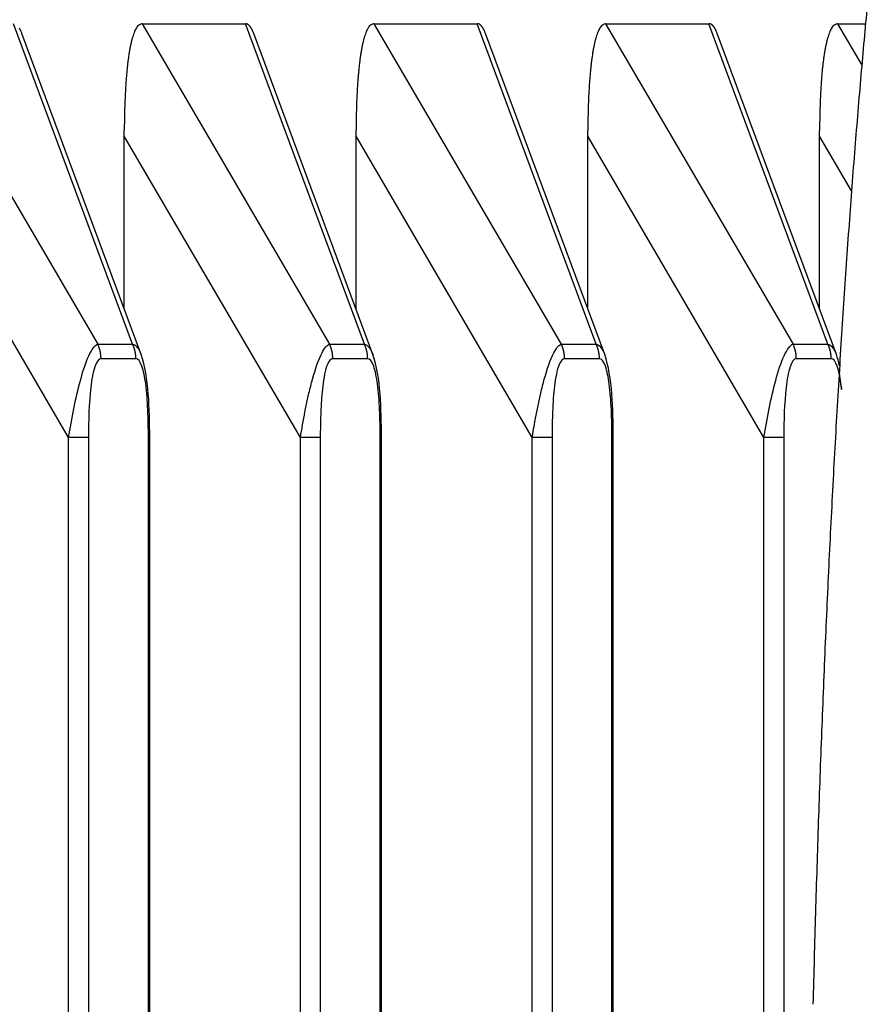
# Model space of a CAD drawing. Extents: x 8529 to 12591, y 13934 to 14934.
# Drawn here: x 9057 to 9064, y 14388 to 14396 of the extents above; entities that cross this region are included whole.
import ezdxf

# ---------------------------------------------------------------- set-up
doc = ezdxf.new("R2010")
doc.units = 0
doc.header["$LTSCALE"] = 8
doc.header["$MEASUREMENT"] = 0
doc.layers.add('9', color=7, linetype='CONTINUOUS')

msp = doc.modelspace()

# ---------------------------------------------------------------- linework, layer by layer
at = {"layer": '9', "color": 0, "linetype": 'Continuous'}
for p, q in [((9056.1533, 14396.4107), (9057.6829, 14393.7949)), ((9057.9676, 14393.7949), (9056.9962, 14396.4107)), ((9058.0451, 14396.4107), (9059.5748, 14393.7949)), ((9058.0451, 14396.4107), (9058.8881, 14396.4107)), ((9059.8594, 14393.7949), (9058.8881, 14396.4107)), ((9058.8881, 14396.4107), (9058.8905, 14396.4106)), ((9059.9369, 14396.4107), (9061.4666, 14393.7949)), ((9059.9369, 14396.4107), (9060.7799, 14396.4107)), ((9061.7512, 14393.7949), (9060.7799, 14396.4107)), ((9060.7799, 14396.4107), (9060.7825, 14396.4106)), ((9061.8288, 14396.4107), (9063.3584, 14393.7949)), ((9061.8288, 14396.4107), (9062.6717, 14396.4107)), ((9063.643, 14393.7949), (9062.6717, 14396.4107)), ((9062.6717, 14396.4107), (9062.6743, 14396.4106)), ((9063.7207, 14396.4107), (9063.9194, 14396.0708)), ((9063.7207, 14396.4107), (9063.9566, 14396.4107)), ((9058.0372, 14393.71), (9057.0645, 14396.3296)), ((9059.9291, 14393.71), (9058.9563, 14396.3296)), ((9061.821, 14393.71), (9060.8482, 14396.3296)), ((9063.7128, 14393.71), (9062.74, 14396.3296)), ((9057.4456, 14393.0331), (9056.0076, 14395.4923)), ((9057.8994, 14395.4923), (9057.8996, 14395.5388)), ((9059.3375, 14393.0331), (9057.8994, 14395.4923)), ((9057.8994, 14394.0812), (9057.8994, 14395.4923)), ((9061.2293, 14393.0331), (9059.7912, 14395.4923)), ((9059.7912, 14394.0812), (9059.7912, 14395.4923)), ((9059.7913, 14395.4923), (9059.7914, 14395.5388)), ((9061.683, 14395.4923), (9061.6832, 14395.5388)), ((9063.1211, 14393.0331), (9061.683, 14395.4923)), ((9061.683, 14394.0812), (9061.683, 14395.4923)), ((9063.5749, 14395.4923), (9063.575, 14395.5388)), ((9063.8358, 14395.0462), (9063.5749, 14395.4923)), ((9063.5749, 14394.0812), (9063.5749, 14395.4923)), ((9057.6829, 14393.7949), (9057.9676, 14393.7949)), ((9057.9676, 14393.7949), (9057.9693, 14393.7912)), ((9059.5748, 14393.7949), (9059.8594, 14393.7949)), ((9059.8594, 14393.7949), (9059.8612, 14393.7912)), ((9061.4666, 14393.7949), (9061.7512, 14393.7949)), ((9061.7512, 14393.7949), (9061.7529, 14393.7912)), ((9063.3584, 14393.7949), (9063.643, 14393.7949)), ((9063.6431, 14393.7949), (9063.6448, 14393.7912)), ((9057.7098, 14393.676), (9057.7098, 14393.6801)), ((9057.9944, 14393.676), (9057.7098, 14393.676)), ((9059.6017, 14393.676), (9059.6016, 14393.6801)), ((9059.8862, 14393.676), (9059.6016, 14393.676)), ((9061.4934, 14393.676), (9061.4934, 14393.6801)), ((9061.7781, 14393.676), (9061.4934, 14393.676)), ((9063.3853, 14393.676), (9063.3852, 14393.6801)), ((9063.67, 14393.676), (9063.3853, 14393.676)), ((9057.6077, 14393.0331), (9057.4456, 14393.0331)), ((9057.4456, 14351.9276), (9057.4456, 14393.0331)), ((9057.6077, 14393.0331), (9057.6077, 14351.9276)), ((9058.0965, 14393.0331), (9058.1074, 14393.0331)), ((9058.0965, 14351.9276), (9058.0965, 14393.0331)), ((9058.1074, 14351.9276), (9058.1074, 14393.0331)), ((9059.4996, 14393.0331), (9059.3375, 14393.0331)), ((9059.3375, 14351.9276), (9059.3375, 14393.0331)), ((9059.4996, 14393.0331), (9059.4996, 14351.9276)), ((9059.9883, 14393.0331), (9059.9993, 14393.0331)), ((9059.9883, 14351.9276), (9059.9883, 14393.0331)), ((9059.9993, 14351.9276), (9059.9993, 14393.0331)), ((9061.3914, 14393.0331), (9061.2293, 14393.0331)), ((9061.2293, 14351.9276), (9061.2293, 14393.0331)), ((9061.3914, 14393.0331), (9061.3914, 14351.9276)), ((9061.8801, 14393.0331), (9061.8911, 14393.0331)), ((9061.8801, 14351.9276), (9061.8801, 14393.0331)), ((9061.8911, 14351.9276), (9061.8911, 14393.0331)), ((9063.2833, 14393.0331), (9063.1211, 14393.0331)), ((9063.1211, 14351.9276), (9063.1211, 14393.0331)), ((9063.2833, 14393.0331), (9063.2833, 14351.9276))]:
    msp.add_line(p, q, dxfattribs=at)
for centre, radius, start, end in [((9139.7954, 14389.3583), 76.1723, 174.572074, 175.003746), ((9056.8957, 14396.2851), 0.1728, 29.64391, 31.04259), ((9056.8917, 14396.2804), 0.1786, 28.88346, 30.32544), ((9056.8958, 14396.2879), 0.1715, 25.76894, 27.36116), ((9056.8478, 14396.2564), 0.2286, 26.50949, 27.63467), ((9056.479, 14396.0761), 0.6391, 25.83908, 26.22011), ((9058.297, 14396.2163), 0.3392, 154.44134, 157.57803), ((9058.6845, 14396.0248), 0.7714, 152.84489, 154.02501), ((9058.124, 14396.2872), 0.1545, 138.72306, 144.56309), ((9058.0543, 14396.3411), 0.0667, 117.14792, 133.98797), ((9058.0799, 14396.3109), 0.1057, 109.18496, 122.01941), ((9058.8881, 14396.3749), 0.0359, 82.0244, 86.16332), ((9058.8882, 14396.3758), 0.0349, 77.80068, 81.94998), ((9058.8882, 14396.375), 0.0357, 73.9082, 78.01932), ((9058.8867, 14396.3735), 0.0375, 68.33047, 72.36188), ((9058.8875, 14396.3715), 0.0391, 66.59546, 70.50907), ((9058.8854, 14396.3691), 0.0423, 61.54944, 65.32046), ((9058.8856, 14396.3674), 0.0437, 59.14534, 62.74545), ((9058.8824, 14396.3639), 0.0483, 54.59992, 58.01994), ((9058.88, 14396.3598), 0.053, 51.85865, 55.08363), ((9058.8787, 14396.3553), 0.0574, 50.6079, 53.64214), ((9058.8733, 14396.3519), 0.0635, 45.8719, 48.70932), ((9058.8688, 14396.3446), 0.0719, 44.75486, 47.40698), ((9058.8634, 14396.3404), 0.0787, 41.64324, 44.11457), ((9058.8594, 14396.3341), 0.0859, 40.72378, 43.03196), ((9058.8495, 14396.3293), 0.0966, 36.92862, 39.06884), ((9058.8406, 14396.3191), 0.1098, 36.41392, 38.39679), ((9058.8316, 14396.3143), 0.1199, 33.848, 35.70766), ((9058.8229, 14396.3074), 0.131, 32.4572, 34.22422), ((9058.8103, 14396.2995), 0.1458, 30.8086, 32.40641), ((9058.7876, 14396.2815), 0.1746, 30.67335, 32.07266), ((9058.7837, 14396.284), 0.1768, 27.88912, 29.3318), ((9058.7877, 14396.2847), 0.1729, 26.71547, 28.30853), ((9058.7398, 14396.2565), 0.2284, 26.50917, 27.63499), ((9058.3712, 14396.0762), 0.6387, 25.83896, 26.22022), ((9060.1889, 14396.2147), 0.3398, 154.19118, 157.32838), ((9060.5762, 14396.0291), 0.7693, 153.13199, 154.3123), ((9060.0158, 14396.2872), 0.1545, 138.72264, 144.56351), ((9059.9461, 14396.3411), 0.0667, 117.14728, 133.98861), ((9059.9717, 14396.3109), 0.1057, 109.18517, 122.0192), ((9060.78, 14396.3761), 0.0346, 81.81346, 85.95553), ((9060.7801, 14396.3746), 0.0361, 78.14134, 82.29384), ((9060.7801, 14396.375), 0.0357, 73.90662, 78.02089), ((9060.7786, 14396.3736), 0.0375, 68.32897, 72.36338), ((9060.7794, 14396.3729), 0.0379, 65.87547, 69.79184), ((9060.7773, 14396.3691), 0.0422, 61.5482, 65.3217), ((9060.7774, 14396.3674), 0.0436, 59.14426, 62.74653), ((9060.7742, 14396.3639), 0.0483, 54.599, 58.02087), ((9060.7718, 14396.3598), 0.053, 51.85789, 55.0844), ((9060.7706, 14396.3553), 0.0573, 50.60728, 53.64275), ((9060.7651, 14396.3502), 0.0648, 46.94728, 49.78564), ((9060.7607, 14396.3465), 0.0705, 43.67359, 46.32641), ((9060.7552, 14396.3404), 0.0787, 41.64299, 44.11482), ((9060.7512, 14396.3341), 0.0859, 40.72362, 43.03212), ((9060.7413, 14396.3293), 0.0965, 36.92854, 39.06892), ((9060.7324, 14396.3191), 0.1098, 36.4139, 38.39681), ((9060.7234, 14396.3143), 0.1199, 33.84803, 35.70763), ((9060.7147, 14396.3074), 0.131, 32.45727, 34.22415), ((9060.7021, 14396.2995), 0.1459, 30.8087, 32.40631), ((9060.6794, 14396.2815), 0.1747, 30.67347, 32.07254), ((9060.6755, 14396.284), 0.1768, 27.88927, 29.33165), ((9060.6795, 14396.2847), 0.1729, 26.71567, 28.30834), ((9060.6315, 14396.2564), 0.2285, 26.50932, 27.63484), ((9060.2628, 14396.0895), 0.6332, 24.75333, 25.13448), ((9062.0807, 14396.2146), 0.3399, 154.19151, 157.32805), ((9062.4682, 14396.0291), 0.7695, 153.13211, 154.31218), ((9061.9077, 14396.2872), 0.1545, 138.72318, 144.56296), ((9061.8379, 14396.3411), 0.0667, 117.14812, 133.98777), ((9061.8635, 14396.3109), 0.1057, 109.18489, 122.01948), ((9062.6718, 14396.3761), 0.0346, 81.81548, 85.95351), ((9062.6719, 14396.3758), 0.0349, 77.80106, 81.9496), ((9062.6719, 14396.3737), 0.0369, 74.3743, 78.48483), ((9062.6704, 14396.3735), 0.0375, 68.33069, 72.36167), ((9062.6712, 14396.3728), 0.0379, 65.87698, 69.79033), ((9062.6691, 14396.3691), 0.0423, 61.54949, 65.3204), ((9062.6692, 14396.3674), 0.0437, 59.14532, 62.74547), ((9062.666, 14396.3639), 0.0483, 54.59984, 58.02002), ((9062.6636, 14396.3598), 0.053, 51.85852, 55.08377), ((9062.6624, 14396.3553), 0.0574, 50.60772, 53.64231), ((9062.657, 14396.3502), 0.0648, 46.94755, 49.78538), ((9062.6525, 14396.3465), 0.0705, 43.67372, 46.32628), ((9062.647, 14396.3404), 0.0787, 41.643, 44.11481), ((9062.643, 14396.3341), 0.0859, 40.72354, 43.0322), ((9062.6332, 14396.3293), 0.0965, 36.92838, 39.06908), ((9062.6243, 14396.3191), 0.1098, 36.41369, 38.39703), ((9062.6153, 14396.3143), 0.1199, 33.84777, 35.7079), ((9062.6066, 14396.3074), 0.131, 32.45697, 34.22445), ((9062.594, 14396.2964), 0.1475, 31.86179, 33.46003), ((9062.5713, 14396.2852), 0.1727, 29.6434, 31.04309), ((9062.5674, 14396.284), 0.1767, 27.88892, 29.332), ((9062.5714, 14396.2847), 0.1728, 26.71525, 28.30876), ((9062.5235, 14396.2565), 0.2284, 26.509, 27.63516), ((9062.155, 14396.0763), 0.6385, 25.83891, 26.22028), ((9063.9725, 14396.2146), 0.3398, 154.19126, 157.32831), ((9064.36, 14396.0248), 0.7713, 152.84482, 154.02507), ((9063.7995, 14396.2881), 0.154, 138.97712, 144.81774), ((9063.7297, 14396.3411), 0.0667, 117.14747, 133.98842), ((9063.7554, 14396.3105), 0.1061, 109.09239, 121.92655), ((9056.8537, 14396.2617), 0.2209, 23.4135, 24.87758), ((9056.8419, 14396.2564), 0.2339, 21.20222, 23.43667), ((9056.406, 14396.0739), 0.7063, 21.22787, 22.22051), ((9058.9262, 14396.0276), 0.9972, 165.32554, 166.87633), ((9058.7817, 14396.0623), 0.8486, 163.4381, 165.12005), ((9058.5393, 14396.126), 0.5982, 160.46202, 162.66808), ((9058.3218, 14396.1974), 0.3693, 156.33936, 159.6095), ((9058.7458, 14396.2617), 0.2208, 23.41306, 24.87802), ((9058.7339, 14396.2565), 0.2337, 21.20148, 23.4374), ((9058.2984, 14396.0741), 0.7059, 21.22752, 22.22086), ((9060.8179, 14396.0277), 0.997, 165.32539, 166.87648), ((9060.6734, 14396.0624), 0.8485, 163.43794, 165.1202), ((9060.431, 14396.1261), 0.5981, 160.46182, 162.66828), ((9060.2135, 14396.1974), 0.3693, 156.33907, 159.60979), ((9060.6374, 14396.2617), 0.2209, 23.41329, 24.8778), ((9060.6256, 14396.2542), 0.2347, 21.7161, 23.95121), ((9060.19, 14396.074), 0.7061, 21.22772, 22.22066), ((9062.7099, 14396.0276), 0.9973, 165.32559, 166.87629), ((9062.5654, 14396.0623), 0.8487, 163.43815, 165.12), ((9062.323, 14396.126), 0.5982, 160.46209, 162.66802), ((9062.1054, 14396.1974), 0.3694, 156.33944, 159.60941), ((9062.5294, 14396.2617), 0.2207, 23.41284, 24.87824), ((9062.5176, 14396.2565), 0.2337, 21.20114, 23.43774), ((9062.0822, 14396.0742), 0.7056, 21.22737, 22.22101), ((9064.6016, 14396.031), 0.9963, 165.5086, 167.0596), ((9064.4571, 14396.0593), 0.8494, 163.24155, 164.92372), ((9064.2148, 14396.1261), 0.5981, 160.46188, 162.66822), ((9063.9972, 14396.199), 0.3687, 156.56332, 159.83386), ((9059.4248, 14395.928), 1.5056, 168.59201, 169.76197), ((9059.1301, 14395.9843), 1.2056, 167.07092, 168.44441), ((9061.3164, 14395.9324), 1.5045, 168.75456, 169.92474), ((9061.0217, 14395.9844), 1.2054, 167.07079, 168.44455), ((9063.2085, 14395.928), 1.5057, 168.59205, 169.76193), ((9062.9138, 14395.9843), 1.2057, 167.07097, 168.44437), ((9065.1001, 14395.9324), 1.5046, 168.7546, 169.92471), ((9064.8055, 14395.9807), 1.2062, 166.89887, 168.27254), ((9060.4064, 14395.7887), 2.497, 172.14729, 172.96528), ((9060.0618, 14395.8342), 2.1494, 171.18258, 172.09431), ((9059.7363, 14395.8803), 1.8206, 170.02763, 171.04773), ((9062.2978, 14395.7887), 2.4965, 172.14721, 172.96536), ((9061.9532, 14395.8342), 2.1489, 171.18249, 172.0944), ((9061.6278, 14395.8754), 1.8211, 169.87274, 170.89305), ((9064.1902, 14395.7886), 2.4971, 172.14731, 172.96526), ((9063.8456, 14395.8342), 2.1495, 171.18261, 172.09428), ((9063.52, 14395.8803), 1.8207, 170.02766, 171.0477), ((9066.0815, 14395.7887), 2.4966, 172.14723, 172.96534), ((9065.737, 14395.8342), 2.1491, 171.18252, 172.09437), ((9065.4115, 14395.8754), 1.8212, 169.87277, 170.89302), ((9061.2132, 14395.7025), 3.3083, 173.83778, 174.50416), ((9060.7997, 14395.7437), 2.8928, 173.03489, 173.76978), ((9063.1044, 14395.7102), 3.3069, 173.96931, 174.63583), ((9062.6909, 14395.7437), 2.8922, 173.03481, 173.76986), ((9064.9971, 14395.7101), 3.3078, 173.9694, 174.63574), ((9064.5835, 14395.7437), 2.8929, 173.03491, 173.76976), ((9066.8883, 14395.7025), 3.3079, 173.83774, 174.50421), ((9066.4748, 14395.7506), 2.8916, 173.17111, 173.90611), ((9062.0931, 14395.6311), 4.191, 175.22674, 175.78455), ((9061.6465, 14395.6728), 3.7425, 174.68768, 175.29506), ((9063.9842, 14395.6402), 4.1895, 175.35104, 175.90895), ((9063.5377, 14395.6645), 3.7425, 174.55987, 175.16737), ((9065.877, 14395.631), 4.1913, 175.22676, 175.78453), ((9065.4305, 14395.6644), 3.7435, 174.55995, 175.16729), ((9067.768, 14395.6402), 4.1898, 175.35105, 175.90894), ((9067.3215, 14395.6645), 3.7428, 174.55989, 175.16735), ((9150.2367, 14388.5021), 86.6485, 175.041054, 175.437305), ((9063.0561, 14395.5764), 5.1554, 176.43067, 176.90624), ((9062.5725, 14395.6109), 4.6706, 175.96979, 176.48297), ((9064.9469, 14395.5765), 5.1544, 176.43062, 176.90629), ((9064.4634, 14395.601), 4.6703, 175.84838, 176.36166), ((9066.84, 14395.5764), 5.1557, 176.43068, 176.90623), ((9066.3564, 14395.6109), 4.6709, 175.96981, 176.48296), ((9068.7308, 14395.5765), 5.1547, 176.43063, 176.90628), ((9068.2473, 14395.601), 4.6706, 175.8484, 176.36165), ((9064.0471, 14395.5301), 6.1475, 177.37905, 177.79164), ((9063.5536, 14395.5558), 5.6533, 176.96985, 177.41054), ((9065.9377, 14395.5302), 6.1463, 177.37901, 177.79168), ((9065.4443, 14395.5559), 5.6522, 176.9698, 177.41058), ((9067.8311, 14395.5301), 6.1479, 177.37906, 177.79163), ((9067.3375, 14395.5558), 5.6536, 176.96986, 177.41052), ((9069.7218, 14395.5425), 6.1462, 177.49388, 177.90652), ((9069.2282, 14395.5559), 5.6525, 176.96982, 177.41057), ((9065.0653, 14395.5029), 7.166, 178.24642, 178.60872), ((9064.5429, 14395.5211), 6.6432, 177.87844, 178.26548), ((9066.9558, 14395.5029), 7.1646, 178.24639, 178.60875), ((9066.4334, 14395.5343), 6.6415, 177.99173, 178.37886), ((9068.8494, 14395.5169), 7.1661, 178.3587, 178.72097), ((9068.3269, 14395.5211), 6.6436, 177.87845, 178.26547), ((9070.7399, 14395.5029), 7.165, 178.2464, 178.60874), ((9070.2175, 14395.5211), 6.6423, 177.87841, 178.26551), ((9065.7331, 14395.5019), 7.8336, 178.7203, 179.0549), ((9067.6235, 14395.5019), 7.8321, 178.72027, 179.05493), ((9069.5173, 14395.4867), 7.8344, 178.6091, 178.94368), ((9071.4076, 14395.5019), 7.8326, 178.72028, 179.05492), ((9065.9784, 14395.4999), 8.0789, 179.39603, 179.7242), ((9066.0341, 14395.4984), 8.1346, 179.06492, 179.38962), ((9067.8686, 14395.4999), 8.0773, 179.396, 179.72424), ((9067.9243, 14395.4827), 8.1332, 178.95452, 179.27928), ((9069.7625, 14395.4999), 8.0794, 179.39604, 179.72419), ((9069.8182, 14395.4984), 8.1351, 179.06493, 179.38961), ((9071.6528, 14395.4999), 8.0778, 179.39601, 179.72423), ((9071.7084, 14395.4827), 8.1337, 178.95453, 179.27927), ((9159.8546, 14387.7969), 96.2921, 175.474294, 175.84581), ((9169.9406, 14387.0976), 106.4023, 175.863688, 176.211823), ((9180.3673, 14386.4727), 116.8475, 176.243824, 176.571175), ((9057.1692, 14393.5627), 0.5638, 23.38169, 24.31925), ((9057.4959, 14393.6979), 0.2103, 23.00926, 24.91571), ((9057.7262, 14393.6763), 0.2688, 24.43598, 25.29141), ((9057.7206, 14393.678), 0.2733, 22.77318, 23.62401), ((9059.0601, 14393.5623), 0.5647, 23.3825, 24.31845), ((9059.3874, 14393.6977), 0.2107, 23.01095, 24.91403), ((9059.6182, 14393.6823), 0.2662, 23.27469, 24.13061), ((9059.6125, 14393.6781), 0.2731, 22.77293, 23.62425), ((9060.9531, 14393.5629), 0.5635, 23.38145, 24.3195), ((9061.2797, 14393.6979), 0.2102, 23.00874, 24.91623), ((9061.51, 14393.6764), 0.2687, 24.43577, 25.29163), ((9061.5043, 14393.6781), 0.2732, 22.77296, 23.62423), ((9062.8441, 14393.557), 0.5667, 23.88478, 24.82123), ((9063.1712, 14393.7004), 0.2095, 22.3425, 24.24662), ((9063.4015, 14393.6762), 0.2691, 24.43647, 25.29092), ((9063.3958, 14393.6779), 0.2736, 22.77367, 23.62351), ((9057.47, 14393.6907), 0.237, 21.04105, 22.14957), ((9056.9979, 14393.5185), 0.7395, 20.08553, 20.36419), ((9057.4228, 14393.674), 0.2871, 19.25854, 20.0491), ((9057.4737, 14393.6882), 0.2344, 19.05466, 20.09159), ((9057.4391, 14393.6811), 0.2695, 17.21413, 18.08612), ((9057.4142, 14393.6688), 0.2969, 17.25442, 18.04583), ((9057.4337, 14393.6768), 0.2758, 16.03683, 16.8832), ((9057.4421, 14393.675), 0.2683, 16.02491, 16.89512), ((9057.4321, 14393.6755), 0.2778, 14.50492, 15.35791), ((9057.4307, 14393.6769), 0.2788, 13.31358, 14.15896), ((9057.4331, 14393.6792), 0.276, 12.10382, 12.95379), ((9057.4285, 14393.6753), 0.2813, 11.83903, 12.69052), ((9057.4347, 14393.6711), 0.2762, 12.10414, 12.95348), ((9057.4291, 14393.679), 0.2801, 9.44176, 10.28986), ((9057.4356, 14393.6749), 0.2744, 9.65677, 10.50442), ((9057.4301, 14393.6768), 0.2795, 8.229, 9.07609), ((9057.4304, 14393.6727), 0.2799, 8.22956, 9.07552), ((9057.4306, 14393.6806), 0.2786, 5.78093, 6.62596), ((9057.4306, 14393.6765), 0.2791, 5.78159, 6.6253), ((9057.7216, 14393.674), 0.274, 22.77421, 23.62297), ((9057.7178, 14393.6765), 0.2765, 21.14578, 21.99684), ((9057.7195, 14393.6788), 0.2741, 19.984, 20.83577), ((9057.7209, 14393.6749), 0.2741, 19.98398, 20.83579), ((9057.7163, 14393.677), 0.2778, 18.39892, 19.2505), ((9057.7177, 14393.6791), 0.2758, 17.22414, 18.07611), ((9057.7189, 14393.6752), 0.2758, 17.22417, 18.07608), ((9057.7202, 14393.6773), 0.274, 16.03397, 16.88606), ((9057.7212, 14393.6734), 0.2741, 16.03418, 16.88585), ((9057.7162, 14393.6753), 0.2784, 14.50584, 15.35699), ((9057.7172, 14393.6773), 0.2769, 13.31057, 14.16196), ((9057.7186, 14393.6734), 0.2765, 13.30998, 14.16255), ((9057.7127, 14393.6812), 0.2806, 10.64518, 11.49523), ((9057.7178, 14393.6708), 0.2778, 12.10656, 12.95106), ((9057.7147, 14393.6791), 0.2792, 9.44026, 10.29135), ((9057.7264, 14393.676), 0.2682, 9.64696, 10.51424), ((9057.7133, 14393.6766), 0.281, 8.23128, 9.0738), ((9057.6943, 14393.6695), 0.3009, 8.25907, 9.04601), ((9057.722, 14393.6755), 0.2726, 6.99835, 7.86447), ((9057.7603, 14393.6818), 0.2338, 5.55814, 6.58678), ((9059.3614, 14393.6906), 0.2374, 21.04206, 22.14856), ((9058.8885, 14393.518), 0.7409, 20.08578, 20.36394), ((9059.3141, 14393.6738), 0.2876, 19.25928, 20.04837), ((9059.3651, 14393.688), 0.2348, 19.05564, 20.09061), ((9059.3304, 14393.6751), 0.2718, 18.38955, 19.25987), ((9059.3055, 14393.6751), 0.2956, 16.06508, 16.85495), ((9059.3251, 14393.6706), 0.2782, 17.22777, 18.07248), ((9059.3335, 14393.6807), 0.2672, 14.82087, 15.68937), ((9059.3234, 14393.6754), 0.2784, 14.50577, 15.35706), ((9059.322, 14393.6767), 0.2794, 13.31443, 14.15811), ((9059.3244, 14393.6731), 0.2779, 13.31214, 14.1604), ((9059.3198, 14393.6752), 0.2819, 11.8399, 12.68965), ((9059.326, 14393.677), 0.2755, 10.88613, 11.73373), ((9059.3203, 14393.6789), 0.2807, 9.44263, 10.28899), ((9059.3269, 14393.6748), 0.2749, 9.65764, 10.50355), ((9059.3214, 14393.6767), 0.2801, 8.22987, 9.07521), ((9059.3216, 14393.6726), 0.2805, 8.23044, 9.07465), ((9059.3219, 14393.6745), 0.2799, 7.00977, 7.85305), ((9059.3219, 14393.6764), 0.2797, 5.78247, 6.62443), ((9059.6135, 14393.6741), 0.2738, 22.77398, 23.6232), ((9059.6098, 14393.6766), 0.2763, 21.14554, 21.99707), ((9059.6115, 14393.6788), 0.274, 19.98377, 20.836), ((9059.6129, 14393.675), 0.2739, 19.98375, 20.83602), ((9059.6082, 14393.6771), 0.2776, 18.3987, 19.25072), ((9059.6097, 14393.6732), 0.2775, 18.39851, 19.25091), ((9059.6109, 14393.6812), 0.2739, 16.03384, 16.88619), ((9059.6121, 14393.6714), 0.2756, 17.22387, 18.07638), ((9059.6132, 14393.6794), 0.2724, 14.82908, 15.68115), ((9059.6081, 14393.6754), 0.2783, 14.50564, 15.35719), ((9059.6092, 14393.6774), 0.2768, 13.31038, 14.16216), ((9059.6105, 14393.6735), 0.2764, 13.30979, 14.16274), ((9059.6047, 14393.6752), 0.2817, 11.83957, 12.68998), ((9059.6097, 14393.6768), 0.2764, 10.88751, 11.73236), ((9059.6066, 14393.6792), 0.2791, 9.44009, 10.29152), ((9059.6183, 14393.676), 0.2681, 9.64679, 10.51441), ((9059.6052, 14393.6766), 0.2809, 8.23113, 9.07395), ((9059.5862, 14393.6696), 0.3008, 8.25893, 9.04615), ((9059.6139, 14393.6813), 0.2718, 5.77024, 6.63665), ((9059.6521, 14393.6769), 0.2343, 6.76052, 7.78949), ((9061.2538, 14393.6908), 0.2368, 21.04074, 22.14988), ((9060.782, 14393.5186), 0.7391, 20.08545, 20.36427), ((9061.2066, 14393.6741), 0.2869, 19.25832, 20.04933), ((9061.2574, 14393.6882), 0.2342, 19.05436, 20.09189), ((9061.2229, 14393.6753), 0.2711, 18.38845, 19.26097), ((9061.198, 14393.6753), 0.2948, 16.06407, 16.85595), ((9061.2175, 14393.6768), 0.2757, 16.03657, 16.88346), ((9061.2259, 14393.6751), 0.2681, 16.02464, 16.89539), ((9061.2159, 14393.6755), 0.2777, 14.50466, 15.35817), ((9061.2145, 14393.6769), 0.2787, 13.31331, 14.15922), ((9061.2169, 14393.6733), 0.2772, 13.31102, 14.16152), ((9061.2124, 14393.6753), 0.2812, 11.83876, 12.69079), ((9061.2185, 14393.6771), 0.2748, 10.885, 11.73487), ((9061.2129, 14393.679), 0.28, 9.44149, 10.29013), ((9061.2194, 14393.6749), 0.2742, 9.6565, 10.50469), ((9061.2139, 14393.6769), 0.2793, 8.22873, 9.07636), ((9061.2142, 14393.6727), 0.2797, 8.22929, 9.07579), ((9061.2145, 14393.6746), 0.2792, 7.00862, 7.85419), ((9061.2145, 14393.6765), 0.2789, 5.78132, 6.62557), ((9061.5053, 14393.6741), 0.2738, 22.77399, 23.62319), ((9061.5016, 14393.6766), 0.2763, 21.14555, 21.99707), ((9061.5033, 14393.6788), 0.2739, 19.98376, 20.836), ((9061.5047, 14393.675), 0.2739, 19.98374, 20.83603), ((9061.5001, 14393.6771), 0.2776, 18.39868, 19.25074), ((9061.5015, 14393.6732), 0.2775, 18.39848, 19.25094), ((9061.5027, 14393.6812), 0.2739, 16.03381, 16.88622), ((9061.504, 14393.6714), 0.2756, 17.22382, 18.07643), ((9061.505, 14393.6794), 0.2723, 14.82903, 15.68121), ((9061.4999, 14393.6754), 0.2783, 14.50558, 15.35725), ((9061.501, 14393.6774), 0.2767, 13.31031, 14.16222), ((9061.5024, 14393.6735), 0.2763, 13.30972, 14.16282), ((9061.4966, 14393.6752), 0.2816, 11.83949, 12.69006), ((9061.5016, 14393.6768), 0.2764, 10.88742, 11.73245), ((9061.4985, 14393.6792), 0.279, 9.43999, 10.29162), ((9061.5102, 14393.676), 0.268, 9.64668, 10.51451), ((9061.4971, 14393.6766), 0.2809, 8.23102, 9.07407), ((9061.4781, 14393.6696), 0.3007, 8.25882, 9.04626), ((9061.5058, 14393.6755), 0.2724, 6.99807, 7.86474), ((9061.5441, 14393.6819), 0.2337, 5.55781, 6.5871), ((9063.1452, 14393.6906), 0.2373, 21.04175, 22.14887), ((9062.6725, 14393.5182), 0.7404, 20.0857, 20.36401), ((9063.0979, 14393.6675), 0.2897, 20.45969, 21.24923), ((9063.1489, 14393.693), 0.2331, 17.91716, 18.95273), ((9063.1142, 14393.6751), 0.2716, 18.38929, 19.26013), ((9063.0893, 14393.6687), 0.2973, 17.25495, 18.0453), ((9063.1089, 14393.6767), 0.2762, 16.0374, 16.88263), ((9063.1173, 14393.6808), 0.2671, 14.82061, 15.68963), ((9063.1072, 14393.6754), 0.2782, 14.50551, 15.35732), ((9063.1058, 14393.6768), 0.2792, 13.31416, 14.15837), ((9063.1082, 14393.6731), 0.2777, 13.31188, 14.16066), ((9063.1036, 14393.6752), 0.2817, 11.83963, 12.68992), ((9063.1098, 14393.677), 0.2753, 10.88586, 11.734), ((9063.1042, 14393.6729), 0.2816, 10.64676, 11.49365), ((9063.1107, 14393.6808), 0.2738, 8.41859, 9.26504), ((9063.1052, 14393.6708), 0.2809, 9.44287, 10.28875), ((9063.1055, 14393.6787), 0.2794, 7.00903, 7.85378), ((9063.1057, 14393.6745), 0.2798, 7.0095, 7.85332), ((9063.1057, 14393.6764), 0.2795, 5.7822, 6.6247), ((9063.3968, 14393.6799), 0.272, 21.61235, 22.4601), ((9063.393, 14393.6764), 0.2768, 21.14629, 21.99632), ((9063.3947, 14393.6727), 0.2766, 21.14595, 21.99667), ((9063.3961, 14393.6808), 0.2724, 18.8053, 19.65605), ((9063.3914, 14393.6769), 0.2781, 18.39946, 19.24996), ((9063.3928, 14393.6731), 0.278, 18.39927, 19.25015), ((9063.3941, 14393.6751), 0.2762, 17.22472, 18.07553), ((9063.3954, 14393.6772), 0.2744, 16.03453, 16.8855), ((9063.3964, 14393.6733), 0.2745, 16.03475, 16.88528), ((9063.3913, 14393.6812), 0.2773, 13.31127, 14.16127), ((9063.3924, 14393.6713), 0.2787, 14.50631, 15.35653), ((9063.3937, 14393.6793), 0.2755, 12.10311, 12.95451), ((9063.3878, 14393.6751), 0.2822, 11.84034, 12.68921), ((9063.3929, 14393.6767), 0.2769, 10.88827, 11.73159), ((9063.3898, 14393.6731), 0.2806, 10.64526, 11.49515), ((9063.4016, 14393.6759), 0.2686, 9.64757, 10.51363), ((9063.3884, 14393.6765), 0.2814, 8.23188, 9.0732), ((9063.3693, 14393.6759), 0.3004, 7.0385, 7.82432), ((9063.3971, 14393.6754), 0.2729, 6.99897, 7.86385), ((9063.4354, 14393.6818), 0.2342, 5.55887, 6.58604), ((9057.4308, 14393.6724), 0.2793, 5.78196, 6.62494), ((9057.4309, 14393.6743), 0.279, 4.54873, 5.39075), ((9057.4307, 14393.6762), 0.2791, 3.31121, 4.15158), ((9057.4298, 14393.6781), 0.2799, 2.07095, 2.90816), ((9057.4304, 14393.6741), 0.2795, 2.07038, 2.90872), ((9057.4317, 14393.6761), 0.2781, 0.82437, 1.66636), ((9057.7008, 14393.6765), 0.2935, 4.688, 5.47121), ((9057.2557, 14393.6249), 0.7415, 5.57265, 5.84854), ((9057.7526, 14393.6807), 0.2417, 2.75347, 3.85026), ((9057.7778, 14393.6807), 0.2164, 1.20647, 3.0887), ((9057.4216, 14393.6696), 0.5729, 0.63974, 1.56367), ((9059.3221, 14393.6783), 0.2793, 4.54912, 5.39036), ((9059.3221, 14393.6742), 0.2796, 4.5496, 5.38988), ((9059.3219, 14393.6762), 0.2797, 3.31207, 4.15072), ((9059.3211, 14393.6781), 0.2804, 2.07181, 2.9073), ((9059.3216, 14393.674), 0.2801, 2.07124, 2.90787), ((9059.323, 14393.6761), 0.2786, 0.82522, 1.66551), ((9059.5927, 14393.6765), 0.2934, 4.68788, 5.47133), ((9059.1478, 14393.625), 0.7412, 5.57261, 5.84858), ((9059.6445, 14393.6807), 0.2416, 2.75332, 3.85041), ((9059.6697, 14393.6807), 0.2164, 1.20623, 3.08894), ((9059.3135, 14393.6696), 0.5728, 0.63964, 1.56378), ((9061.2147, 14393.6784), 0.2786, 4.54798, 5.3915), ((9061.2147, 14393.6743), 0.2789, 4.54846, 5.39102), ((9061.2145, 14393.6762), 0.279, 3.31094, 4.15185), ((9061.2136, 14393.6781), 0.2797, 2.07069, 2.90842), ((9061.2142, 14393.6741), 0.2793, 2.07012, 2.90898), ((9061.2155, 14393.6761), 0.2779, 0.82411, 1.66662), ((9061.4846, 14393.6765), 0.2933, 4.68775, 5.47146), ((9061.0399, 14393.625), 0.741, 5.57256, 5.84862), ((9061.5364, 14393.6807), 0.2415, 2.75313, 3.85061), ((9061.5616, 14393.6807), 0.2163, 1.20587, 3.0893), ((9061.2055, 14393.6696), 0.5725, 0.63945, 1.56396), ((9063.106, 14393.6723), 0.2797, 5.78256, 6.62434), ((9063.106, 14393.6803), 0.279, 3.31099, 4.15181), ((9063.1057, 14393.6762), 0.2795, 3.31181, 4.15099), ((9063.1049, 14393.672), 0.2806, 3.31339, 4.14941), ((9063.1055, 14393.6801), 0.2797, 0.82679, 1.66394), ((9063.1068, 14393.6761), 0.2785, 0.82496, 1.66577), ((9063.3759, 14393.67), 0.2946, 5.94915, 6.73124), ((9062.9302, 14393.6433), 0.7409, 4.15141, 4.4269), ((9063.4277, 14393.6807), 0.242, 2.75426, 3.84947), ((9063.453, 14393.6807), 0.2168, 1.20781, 3.08736), ((9063.0962, 14393.6641), 0.5738, 1.19099, 2.11362), ((9190.5433, 14385.8943), 127.0399, 176.585282, 176.89449), ((9200.4483, 14385.4279), 136.9556, 176.924126, 177.217889), ((9209.7977, 14384.9834), 146.3156, 177.221766, 177.502101), ((9218.8674, 14384.6429), 155.3915, 177.522415, 177.790709), ((9227.0293, 14384.3488), 163.5586, 177.797962, 178.055988), ((9235.0292, 14384.1362), 171.5611, 178.075667, 178.323991), ((9241.1835, 14383.9685), 177.7178, 178.327972, 178.569095)]:
    msp.add_arc(centre, radius, start, end, dxfattribs=at)
for points, knots in [([(9057.4456, 14393.0331), (9057.4706, 14393.1886), (9057.5007, 14393.3486), (9057.5615, 14393.5721), (9057.5845, 14393.6437), (9057.6344, 14393.7527), (9057.6607, 14393.7873), (9057.6829, 14393.7949)], [2, 2, 2, 2, 3.689502, 3.689502, 4.515146, 4.515146, 5.312764, 5.312764, 5.312764, 5.312764]), ([(9059.3375, 14393.0331), (9059.3486, 14393.1024), (9059.3608, 14393.1721), (9059.3812, 14393.2761), (9059.3883, 14393.3104), (9059.3996, 14393.3616), (9059.4034, 14393.3785), (9059.4163, 14393.4337), (9059.4259, 14393.4718), (9059.4586, 14393.59), (9059.4851, 14393.669), (9059.5346, 14393.7639), (9059.5562, 14393.7885), (9059.5748, 14393.7949)], [2, 2, 2, 2, 2.752848, 2.752848, 3.124265, 3.124265, 3.308194, 3.308194, 3.728469, 3.728469, 4.644954, 4.644954, 5.313675, 5.313675, 5.313675, 5.313675]), ([(9061.2293, 14393.0331), (9061.2404, 14393.1024), (9061.2526, 14393.1721), (9061.2731, 14393.2761), (9061.2802, 14393.3104), (9061.2914, 14393.3616), (9061.2953, 14393.3785), (9061.3081, 14393.4337), (9061.3177, 14393.4718), (9061.3504, 14393.59), (9061.3769, 14393.669), (9061.4265, 14393.7639), (9061.448, 14393.7885), (9061.4666, 14393.7949)], [2, 2, 2, 2, 2.752848, 2.752848, 3.124265, 3.124265, 3.308194, 3.308194, 3.728469, 3.728469, 4.644954, 4.644954, 5.313675, 5.313675, 5.313675, 5.313675]), ([(9063.1211, 14393.0331), (9063.1461, 14393.1886), (9063.1762, 14393.3486), (9063.237, 14393.5721), (9063.26, 14393.6437), (9063.3098, 14393.7527), (9063.3363, 14393.7873), (9063.3584, 14393.7949)], [2, 2, 2, 2, 3.689502, 3.689502, 4.515146, 4.515146, 5.312764, 5.312764, 5.312764, 5.312764]), ([(9057.7098, 14393.676), (9057.6912, 14393.676), (9057.6726, 14393.6519), (9057.6439, 14393.565), (9057.6337, 14393.5048), (9057.6116, 14393.3134), (9057.6077, 14393.1719), (9057.6077, 14393.0331)], [2, 2, 2, 2, 2.797618, 2.797618, 3.623262, 3.623262, 5.312764, 5.312764, 5.312764, 5.312764]), ([(9058.0965, 14393.0331), (9058.0965, 14393.1086), (9058.0951, 14393.1843), (9058.0884, 14393.3315), (9058.0831, 14393.4034), (9058.0671, 14393.5246), (9058.0573, 14393.5762), (9058.0301, 14393.6541), (9058.0123, 14393.676), (9057.9944, 14393.676)], [2, 2, 2, 2, 2.919658, 2.919658, 3.814002, 3.814002, 4.5478, 4.5478, 5.313924, 5.313924, 5.313924, 5.313924]), ([(9059.6017, 14393.676), (9059.586, 14393.676), (9059.5704, 14393.6597), (9059.5399, 14393.5861), (9059.5276, 14393.5201), (9059.5154, 14393.419), (9059.5124, 14393.386), (9059.5089, 14393.3381), (9059.5078, 14393.3233), (9059.5051, 14393.2786), (9059.5038, 14393.2485), (9059.5005, 14393.1569), (9059.4996, 14393.095), (9059.4996, 14393.0331)], [2, 2, 2, 2, 2.668721, 2.668721, 3.585206, 3.585206, 4.005481, 4.005481, 4.18941, 4.18941, 4.560827, 4.560827, 5.313675, 5.313675, 5.313675, 5.313675]), ([(9059.9883, 14393.0331), (9059.9883, 14393.1086), (9059.987, 14393.1843), (9059.9802, 14393.3315), (9059.975, 14393.4034), (9059.9589, 14393.5246), (9059.9491, 14393.5762), (9059.9219, 14393.6541), (9059.9042, 14393.676), (9059.8862, 14393.676)], [2, 2, 2, 2, 2.919658, 2.919658, 3.814002, 3.814002, 4.5478, 4.5478, 5.313924, 5.313924, 5.313924, 5.313924]), ([(9061.4934, 14393.676), (9061.4779, 14393.676), (9061.4622, 14393.6597), (9061.4317, 14393.5861), (9061.4194, 14393.5201), (9061.4073, 14393.419), (9061.4042, 14393.386), (9061.4007, 14393.3381), (9061.3997, 14393.3233), (9061.397, 14393.2786), (9061.3956, 14393.2485), (9061.3923, 14393.1569), (9061.3914, 14393.095), (9061.3914, 14393.0331)], [2, 2, 2, 2, 2.668721, 2.668721, 3.585206, 3.585206, 4.005481, 4.005481, 4.18941, 4.18941, 4.560827, 4.560827, 5.313675, 5.313675, 5.313675, 5.313675]), ([(9061.8801, 14393.0331), (9061.8801, 14393.1086), (9061.8788, 14393.1843), (9061.872, 14393.3315), (9061.8668, 14393.4034), (9061.8507, 14393.5246), (9061.8409, 14393.5762), (9061.8138, 14393.6541), (9061.796, 14393.676), (9061.7781, 14393.676)], [2, 2, 2, 2, 2.919658, 2.919658, 3.814002, 3.814002, 4.5478, 4.5478, 5.313924, 5.313924, 5.313924, 5.313924]), ([(9063.3853, 14393.676), (9063.3667, 14393.676), (9063.3481, 14393.6519), (9063.3194, 14393.565), (9063.3092, 14393.5048), (9063.2872, 14393.3134), (9063.2833, 14393.1719), (9063.2833, 14393.0331)], [2, 2, 2, 2, 2.797618, 2.797618, 3.623262, 3.623262, 5.312764, 5.312764, 5.312764, 5.312764]), ([(9063.7349, 14393.558), (9063.7609, 14393.3684), (9063.7563, 14393.4206), (9063.7426, 14393.5246), (9063.7328, 14393.5762), (9063.7057, 14393.6541), (9063.6878, 14393.676), (9063.67, 14393.676)], [3.151601, 3.151601, 3.151601, 3.151601, 3.814002, 3.814002, 4.5478, 4.5478, 5.313924, 5.313924, 5.313924, 5.313924])]:
    msp.add_open_spline(points, degree=3, knots=knots, dxfattribs=at)
for points in [[(9057.9676, 14393.7949), (9057.9945, 14393.7879), (9058.0191, 14393.7586), (9058.0373, 14393.71)], [(9059.8594, 14393.7949), (9059.8863, 14393.7879), (9059.9109, 14393.7586), (9059.929, 14393.71)], [(9061.7512, 14393.7949), (9061.7782, 14393.7879), (9061.8027, 14393.7586), (9061.821, 14393.71)], [(9063.6431, 14393.7949), (9063.67, 14393.7879), (9063.6946, 14393.7586), (9063.7128, 14393.71)], [(9058.1075, 14393.0331), (9058.1053, 14393.2689), (9058.1018, 14393.5214), (9058.0373, 14393.71)], [(9059.9992, 14393.0331), (9059.9971, 14393.2689), (9059.9936, 14393.5214), (9059.929, 14393.71)], [(9061.8911, 14393.0331), (9061.8889, 14393.2689), (9061.8855, 14393.5214), (9061.821, 14393.71)], [(9063.7385, 14393.6176), (9063.7311, 14393.6504), (9063.7223, 14393.6819), (9063.7128, 14393.71)]]:
    msp.add_open_spline(points, degree=3, dxfattribs=at)

doc.saveas('drawing.dxf')
